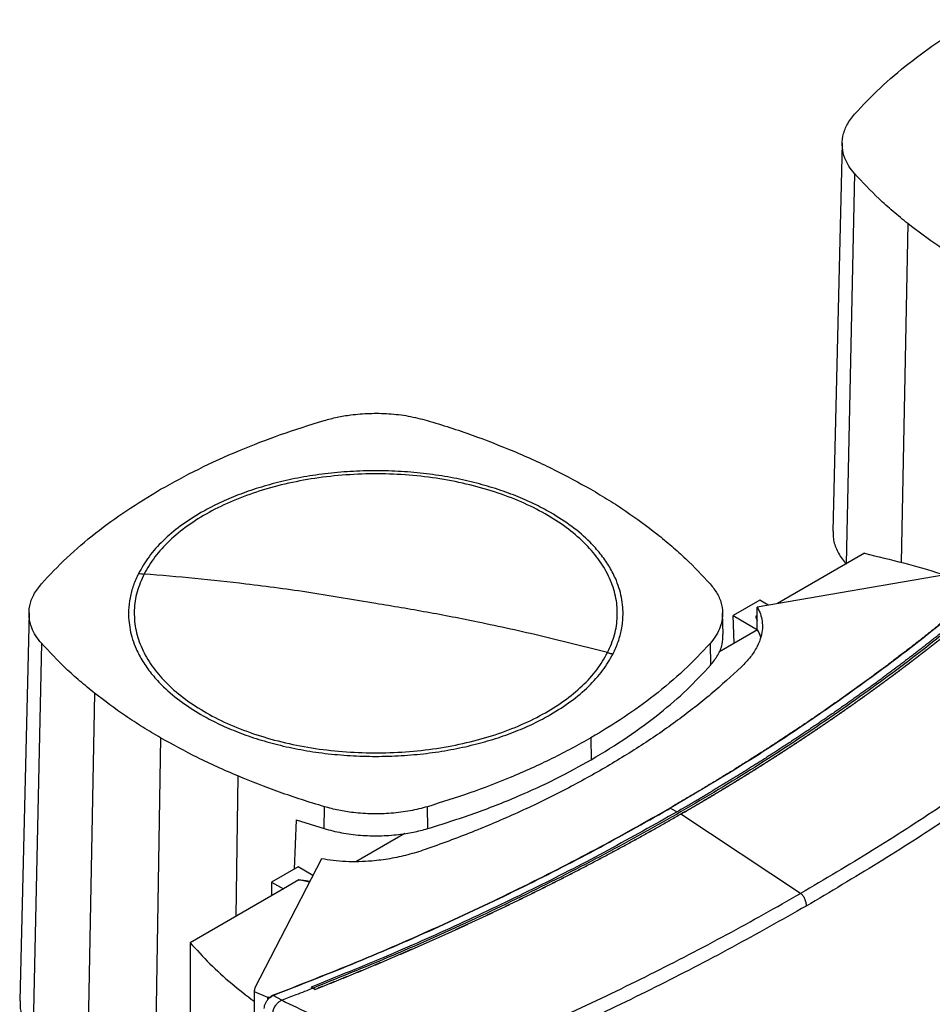
# Model space of a CAD drawing. Extents: x 0.4 to 10.6, y 0.4 to 8.1.
# Drawn here: x 2.8 to 3.3, y 6.6 to 7.1 of the extents above; entities that cross this region are included whole.
import ezdxf

# ---------------------------------------------------------------- set-up
doc = ezdxf.new("R2010")
doc.units = 0
doc.linetypes.add('SLD-SOLID', pattern=[0])
doc.layers.get('0').update_dxf_attribs({"linetype": 'CONTINUOUS'})

msp = doc.modelspace()

# ---------------------------------------------------------------- linework, layer by layer
at = {"color": 7, "linetype": 'SLD-SOLID'}
for p, q in [((3.24927, 7.04983), (3.24416, 6.83742)), ((3.26153, 6.82524), (3.21384, 6.79771)), ((3.32497, 6.81685), (3.20269, 6.79579)), ((3.20409, 6.79951), (3.18955, 6.79111)), ((3.20873, 6.79683), (3.20409, 6.79951)), ((2.80385, 6.7927), (2.79874, 6.58028)), ((3.18404, 6.78085), (3.18376, 6.79271)), ((3.20269, 6.78376), (3.20269, 6.79579)), ((3.18955, 6.79111), (3.2029, 6.7834)), ((3.19009, 6.77596), (3.18955, 6.79111)), ((3.20269, 6.79127), (3.202, 6.79088)), ((3.2029, 6.78335), (3.18178, 6.77116)), ((3.2029, 6.7834), (3.20269, 6.78376)), ((2.81065, 6.77598), (2.8061, 6.56219)), ((3.17694, 6.7759), (3.17719, 6.76397)), ((2.8398, 6.74862), (2.83567, 6.53443)), ((2.87595, 6.7242), (2.87234, 6.50966)), ((3.11165, 6.72421), (3.11185, 6.71224)), ((2.96552, 6.6745), (2.96565, 6.6865)), ((3.02223, 6.67452), (3.0221, 6.68652)), ((3.15507, 6.68566), (3.15884, 6.68369)), ((3.16098, 6.68247), (3.16098, 6.68242)), ((3.22653, 6.63906), (3.16098, 6.68242)), ((2.95021, 6.6793), (2.94918, 6.65235)), ((2.95021, 6.6793), (2.96552, 6.6745)), ((3.00972, 6.67183), (2.98295, 6.65637)), ((2.96402, 6.65801), (2.92754, 6.58741)), ((2.95129, 6.65357), (2.93674, 6.64517)), ((2.95932, 6.64892), (2.95129, 6.65357)), ((2.93674, 6.64517), (2.93659, 6.63765)), ((2.93674, 6.64517), (2.94317, 6.64146)), ((2.95169, 6.64638), (2.94317, 6.64146)), ((2.94317, 6.64146), (2.89216, 6.61201)), ((2.89216, 6.61201), (2.89216, 6.15487)), ((2.95958, 6.58719), (2.95848, 6.58777)), ((2.95848, 6.58777), (2.95848, 6.58775)), ((2.95958, 6.58717), (2.95848, 6.58775)), ((2.92716, 6.58614), (2.92716, 6.10495)), ((2.92754, 6.58741), (2.92719, 6.5854)), ((2.92719, 6.5854), (2.93457, 6.58214)), ((2.92719, 6.5854), (2.92719, 6.10421)), ((2.93457, 6.58214), (2.93663, 6.5824)), ((2.93556, 6.58191), (2.93663, 6.5824)), ((2.93643, 6.58259), (2.9376, 6.58321)), ((2.93663, 6.5824), (2.93643, 6.58259)), ((2.94234, 6.58049), (2.9376, 6.58321)), ((2.95958, 6.58719), (2.96068, 6.58649)), ((2.96068, 6.58644), (2.95958, 6.58717)), ((2.96068, 6.58649), (2.96068, 6.58644)), ((2.93457, 6.58214), (2.93457, 6.58121)), ((2.94234, 6.5805), (2.94243, 6.58053))]:
    msp.add_line(p, q, dxfattribs=at)
at = {"color": 8, "linetype": 'SLD-SOLID'}
for p, q in [((3.25607, 7.03312), (3.25153, 6.81947)), ((3.28522, 7.00576), (3.28164, 6.82027)), ((3.202, 6.79088), (3.20269, 6.79002)), ((2.91825, 6.70333), (2.91717, 6.62645)), ((3.15363, 6.68486), (3.15507, 6.68566)), ((2.9574, 6.64519), (2.95169, 6.64638))]:
    msp.add_line(p, q, dxfattribs=at)
at = {"color": 7, "linetype": 'SLD-SOLID'}
for points, knots in [([(3.25609, 7.06571), (3.26061, 7.07051), (3.26963, 7.08012), (3.28543, 7.09347), (3.30251, 7.10603), (3.31508, 7.1136), (3.32138, 7.1174)], [0, 0, 0, 0, 0.255101, 0.510202, 0.754387, 1, 1, 1, 1]), ([(3.25607, 7.03312), (3.25498, 7.03447), (3.25277, 7.0372), (3.25039, 7.04201), (3.24905, 7.04751), (3.24941, 7.05363), (3.25154, 7.05985), (3.25456, 7.06373), (3.25609, 7.06571)], [0, 0, 0, 0, 0.132358, 0.266852, 0.442327, 0.622891, 0.80842, 1, 1, 1, 1]), ([(3.28522, 7.00576), (3.28249, 7.00798), (3.27703, 7.01241), (3.267, 7.02144), (3.26041, 7.02848), (3.25607, 7.03312)], [0, 0, 0, 0, 0.253924, 0.507848, 1, 1, 1, 1]), ([(3.32138, 6.98134), (3.31808, 6.98329), (3.3115, 6.98718), (3.29915, 6.9952), (3.29076, 7.00156), (3.28522, 7.00576)], [0, 0, 0, 0, 0.2539267, 0.5078533, 1, 1, 1, 1]), ([(2.96551, 6.89796), (2.96785, 6.89859), (2.97257, 6.89987), (2.98091, 6.90124), (2.99043, 6.90202), (3.00104, 6.90182), (3.0118, 6.9006), (3.01854, 6.89885), (3.02196, 6.89797)], [0, 0, 0, 0, 0.1323578, 0.2668517, 0.4423268, 0.6228908, 0.8084195, 1, 1, 1, 1]), ([(2.87596, 6.86027), (2.8828, 6.86404), (2.89648, 6.8716), (2.9186, 6.88152), (2.94151, 6.89046), (2.95749, 6.89545), (2.96551, 6.89796)], [0, 0, 0, 0, 0.255101, 0.510202, 0.754387, 1, 1, 1, 1]), ([(3.02196, 6.89797), (3.02613, 6.8967), (3.03447, 6.89416), (3.05048, 6.88872), (3.06185, 6.88416), (3.06936, 6.88114)], [0, 0, 0, 0, 0.253924, 0.507848, 1, 1, 1, 1]), ([(3.06936, 6.88114), (3.07314, 6.87952), (3.08069, 6.87626), (3.09504, 6.86945), (3.10505, 6.86392), (3.11166, 6.86027)], [0, 0, 0, 0, 0.253927, 0.507853, 1, 1, 1, 1]), ([(3.12076, 6.77085), (3.12218, 6.77408), (3.12501, 6.78055), (3.12643, 6.79055), (3.12574, 6.80056), (3.12274, 6.81043), (3.11756, 6.81999), (3.11025, 6.82908), (3.10095, 6.83754), (3.08982, 6.84523), (3.07704, 6.85201), (3.06284, 6.85777), (3.04746, 6.86241), (3.03116, 6.86586), (3.01422, 6.86804), (2.99694, 6.86893), (2.97959, 6.86851), (2.9625, 6.86679), (2.94593, 6.8638), (2.93019, 6.85958), (2.91554, 6.85421), (2.90222, 6.84778), (2.89046, 6.84041), (2.88052, 6.83221), (2.87235, 6.82335), (2.86868, 6.81702), (2.86685, 6.81386)], [0, 0, 0, 0, 0.041667, 0.083333, 0.125, 0.166667, 0.208333, 0.25, 0.291667, 0.333333, 0.375, 0.416667, 0.458333, 0.5, 0.541667, 0.583333, 0.625, 0.666667, 0.708333, 0.75, 0.791667, 0.833333, 0.875, 0.916667, 0.958333, 1, 1, 1, 1]), ([(3.08956, 6.84752), (3.08657, 6.84916), (3.08057, 6.85244), (3.07044, 6.85682), (3.05948, 6.86075), (3.04754, 6.86413), (3.03489, 6.86687), (3.02156, 6.8689), (3.00779, 6.87014), (2.99381, 6.87055), (2.97982, 6.87014), (2.96605, 6.8689), (2.95272, 6.86687), (2.94007, 6.86413), (2.92813, 6.86075), (2.91717, 6.85682), (2.90704, 6.85244), (2.90104, 6.84916), (2.89805, 6.84752)], [0, 0, 0, 0, 0.058247, 0.116497, 0.17824, 0.239988, 0.303803, 0.368626, 0.434138, 0.5, 0.565862, 0.631374, 0.696197, 0.760012, 0.821755, 0.883503, 0.94175, 1, 1, 1, 1]), ([(2.81067, 6.80857), (2.81518, 6.81338), (2.82421, 6.82298), (2.84, 6.83634), (2.85709, 6.84889), (2.86966, 6.85647), (2.87596, 6.86027)], [0, 0, 0, 0, 0.255101, 0.510202, 0.754387, 1, 1, 1, 1]), ([(3.11166, 6.86027), (3.11495, 6.85832), (3.12153, 6.85443), (3.13388, 6.84641), (3.14227, 6.84005), (3.14781, 6.83585)], [0, 0, 0, 0, 0.253927, 0.507853, 1, 1, 1, 1]), ([(2.89805, 6.84752), (2.89421, 6.84514), (2.88652, 6.84037), (2.87707, 6.83221), (2.8692, 6.82352), (2.86563, 6.81733), (2.86386, 6.81425)], [0, 0, 0, 0, 0.249021, 0.5, 0.750979, 1, 1, 1, 1]), ([(3.12375, 6.77023), (3.12476, 6.7724), (3.12678, 6.77679), (3.12856, 6.78357), (3.12952, 6.79169), (3.12877, 6.80112), (3.1258, 6.81047), (3.1216, 6.81843), (3.11696, 6.82502), (3.11042, 6.83229), (3.10162, 6.84001), (3.09355, 6.84504), (3.08956, 6.84752)], [0, 0, 0, 0, 0.080714, 0.162569, 0.245494, 0.372151, 0.499994, 0.585242, 0.670141, 0.754605, 0.878956, 1, 1, 1, 1]), ([(3.14781, 6.83585), (3.15054, 6.83363), (3.156, 6.8292), (3.16604, 6.82017), (3.17262, 6.81313), (3.17696, 6.80849)], [0, 0, 0, 0, 0.253924, 0.507848, 1, 1, 1, 1]), ([(3.24439, 6.83742), (3.24434, 6.83602), (3.24424, 6.83245), (3.24626, 6.82678), (3.24906, 6.82218), (3.25113, 6.81978), (3.25152, 6.81932)], [0, 0, 0, 0, 0.223373, 0.570786, 0.918199, 1, 1, 1, 1]), ([(3.26153, 6.82524), (3.2687, 6.82352), (3.28299, 6.82008), (3.29742, 6.81602), (3.30449, 6.81358), (3.305, 6.81341)], [0, 0, 0, 0, 0.482785, 0.9623583, 1, 1, 1, 1]), ([(2.86386, 6.81425), (2.86285, 6.81207), (2.86083, 6.80769), (2.85905, 6.8009), (2.85809, 6.79279), (2.85884, 6.78335), (2.86181, 6.774), (2.86601, 6.76605), (2.87065, 6.75946), (2.87719, 6.75218), (2.88599, 6.74446), (2.89406, 6.73943), (2.89805, 6.73696)], [0, 0, 0, 0, 0.080714, 0.162569, 0.245494, 0.372151, 0.499994, 0.585242, 0.670141, 0.754605, 0.878956, 1, 1, 1, 1]), ([(2.86386, 6.81425), (2.86442, 6.81416), (2.86542, 6.814), (2.86641, 6.8139), (2.86685, 6.81386)], [0, 0, 0, 0, 0.559743, 1, 1, 1, 1]), ([(2.86685, 6.81386), (2.86543, 6.81063), (2.8626, 6.80416), (2.86118, 6.79416), (2.86187, 6.78415), (2.86487, 6.77428), (2.87005, 6.76472), (2.87736, 6.75563), (2.88666, 6.74717), (2.89779, 6.73949), (2.91057, 6.7327), (2.92477, 6.72694), (2.94015, 6.7223), (2.95645, 6.71885), (2.97339, 6.71667), (2.99067, 6.71578), (3.00802, 6.7162), (3.02511, 6.71792), (3.04168, 6.72092), (3.05742, 6.72513), (3.07207, 6.7305), (3.08539, 6.73693), (3.09715, 6.7443), (3.10709, 6.75251), (3.11526, 6.76136), (3.11893, 6.76769), (3.12076, 6.77085)], [0, 0, 0, 0, 0.041667, 0.083333, 0.125, 0.166667, 0.208333, 0.25, 0.291667, 0.333333, 0.375, 0.416667, 0.458333, 0.5, 0.541667, 0.583333, 0.625, 0.666667, 0.708333, 0.75, 0.791667, 0.833333, 0.875, 0.916667, 0.958333, 1, 1, 1, 1]), ([(2.99381, 6.79774), (2.98194, 6.79977), (2.95821, 6.80384), (2.92517, 6.80824), (2.89471, 6.81161), (2.87614, 6.81311), (2.86685, 6.81386)], [0, 0, 0, 0, 0.279775, 0.559646, 0.779713, 1, 1, 1, 1]), ([(3.33215, 6.81114), (3.33196, 6.81098), (3.33101, 6.81015), (3.3293, 6.80865), (3.327, 6.80666), (3.32392, 6.80401), (3.32082, 6.80137), (3.3177, 6.79873), (3.31535, 6.79676), (3.31299, 6.79479), (3.31062, 6.79283), (3.30824, 6.79087), (3.30585, 6.78892), (3.30345, 6.78697), (3.30104, 6.78502), (3.29861, 6.78308), (3.29618, 6.78114), (3.29374, 6.77921), (3.29129, 6.77728), (3.28882, 6.77536), (3.28635, 6.77344), (3.28387, 6.77152), (3.28138, 6.76961), (3.27804, 6.76707), (3.27468, 6.76453), (3.2713, 6.76201), (3.26876, 6.76012), (3.26621, 6.75823), (3.26365, 6.75635), (3.26108, 6.75448), (3.25849, 6.7526), (3.2559, 6.75074), (3.2533, 6.74887), (3.25069, 6.74701), (3.24807, 6.74516), (3.24544, 6.74331), (3.2428, 6.74147), (3.24015, 6.73963), (3.2375, 6.73779), (3.23483, 6.73596), (3.23126, 6.73352), (3.22767, 6.7311), (3.22406, 6.72868), (3.22135, 6.72687), (3.21862, 6.72507), (3.21589, 6.72327), (3.21315, 6.72148), (3.2104, 6.71969), (3.20764, 6.7179), (3.20487, 6.71612), (3.20209, 6.71435), (3.1993, 6.71258), (3.1965, 6.71081), (3.19369, 6.70905), (3.19088, 6.70729), (3.18806, 6.70554), (3.18428, 6.70321), (3.18048, 6.7009), (3.17667, 6.69859), (3.1738, 6.69686), (3.17092, 6.69514), (3.16803, 6.69342), (3.16514, 6.69171), (3.16223, 6.69), (3.15878, 6.68799), (3.15629, 6.68654), (3.15478, 6.68567)], [0, 0, 0, 0, 0.003687, 0.018436, 0.033184, 0.047932, 0.07743, 0.092178, 0.106926, 0.121675, 0.136423, 0.151172, 0.16592, 0.180669, 0.195417, 0.210166, 0.224914, 0.239663, 0.254411, 0.26916, 0.283908, 0.298656, 0.313405, 0.328153, 0.35765, 0.372399, 0.387147, 0.401896, 0.416644, 0.431393, 0.446141, 0.46089, 0.475638, 0.490387, 0.505135, 0.519883, 0.534632, 0.54938, 0.564129, 0.578877, 0.593626, 0.623123, 0.637871, 0.65262, 0.667368, 0.682117, 0.696865, 0.711614, 0.726362, 0.74111, 0.755859, 0.770607, 0.785356, 0.800104, 0.814853, 0.829601, 0.84435, 0.873847, 0.888595, 0.903344, 0.918092, 0.93284, 0.947589, 0.962337, 0.977086, 1, 1, 1, 1]), ([(3.33252, 6.81119), (3.32209, 6.80228), (3.3012, 6.78443), (3.26742, 6.75856), (3.23184, 6.73339), (3.19452, 6.70897), (3.16823, 6.69343), (3.15507, 6.68566)], [0, 0, 0, 0, 0.19872, 0.398288, 0.598499, 0.799141, 1, 1, 1, 1]), ([(2.81065, 6.77598), (2.80955, 6.77734), (2.80735, 6.78006), (2.80497, 6.78488), (2.80363, 6.79037), (2.80399, 6.7965), (2.80612, 6.80271), (2.80914, 6.8066), (2.81067, 6.80857)], [0, 0, 0, 0, 0.132358, 0.266852, 0.442327, 0.622891, 0.80842, 1, 1, 1, 1]), ([(3.17696, 6.80849), (3.17838, 6.80668), (3.18125, 6.80302), (3.18345, 6.79713), (3.18403, 6.79107), (3.18288, 6.78546), (3.1805, 6.78034), (3.17813, 6.77739), (3.17694, 6.7759)], [0, 0, 0, 0, 0.175429, 0.355945, 0.531388, 0.711914, 0.854612, 1, 1, 1, 1]), ([(3.32613, 6.7988), (3.31503, 6.78964), (3.29276, 6.7713), (3.2568, 6.74479), (3.21899, 6.71905), (3.17925, 6.6942), (3.138, 6.67045), (3.09537, 6.64785), (3.0515, 6.62646), (3.00638, 6.60611), (2.97516, 6.59349), (2.95958, 6.58719)], [0, 0, 0, 0, 0.111407, 0.22326, 0.335435, 0.447801, 0.560228, 0.67058, 0.78074, 0.890587, 1, 1, 1, 1]), ([(3.32503, 6.79937), (3.32495, 6.7993), (3.32453, 6.79895), (3.32345, 6.79804), (3.32212, 6.79692), (3.32079, 6.7958), (3.31978, 6.79496), (3.31878, 6.79413), (3.31777, 6.79329), (3.31643, 6.79217), (3.31508, 6.79106), (3.31372, 6.78995), (3.31271, 6.78911), (3.31169, 6.78828), (3.31067, 6.78745), (3.30964, 6.78662), (3.30828, 6.78551), (3.30691, 6.78441), (3.30554, 6.7833), (3.30451, 6.78247), (3.30347, 6.78165), (3.30244, 6.78082), (3.3014, 6.78), (3.30001, 6.7789), (3.29863, 6.7778), (3.29723, 6.77671), (3.29619, 6.77588), (3.29514, 6.77506), (3.29409, 6.77424), (3.29269, 6.77315), (3.29128, 6.77206), (3.28987, 6.77097), (3.28881, 6.77016), (3.28775, 6.76934), (3.28669, 6.76853), (3.28563, 6.76772), (3.2842, 6.76663), (3.28278, 6.76555), (3.28135, 6.76447), (3.28028, 6.76366), (3.2792, 6.76285), (3.27813, 6.76204), (3.27705, 6.76124), (3.27561, 6.76016), (3.27416, 6.75909), (3.27272, 6.75802), (3.27163, 6.75721), (3.27054, 6.75641), (3.26945, 6.75561), (3.26799, 6.75454), (3.26653, 6.75348), (3.26507, 6.75241), (3.26397, 6.75162), (3.26287, 6.75082), (3.26176, 6.75002), (3.26066, 6.74923), (3.25918, 6.74817), (3.2577, 6.74711), (3.25622, 6.74606), (3.25511, 6.74527), (3.25399, 6.74447), (3.25287, 6.74369), (3.25138, 6.74263), (3.24989, 6.74158), (3.24839, 6.74054), (3.24726, 6.73975), (3.24613, 6.73897), (3.245, 6.73818), (3.24387, 6.7374), (3.24236, 6.73636), (3.24085, 6.73532), (3.23933, 6.73428), (3.23819, 6.7335), (3.23705, 6.73272), (3.23591, 6.73194), (3.23438, 6.73091), (3.23285, 6.72988), (3.23132, 6.72884), (3.23017, 6.72807), (3.22902, 6.7273), (3.22786, 6.72653), (3.22632, 6.7255), (3.22478, 6.72448), (3.22323, 6.72345), (3.22206, 6.72269), (3.2209, 6.72192), (3.21973, 6.72115), (3.21856, 6.72039), (3.21701, 6.71937), (3.21544, 6.71836), (3.21388, 6.71734), (3.2127, 6.71658), (3.21152, 6.71582), (3.21034, 6.71506), (3.20877, 6.71405), (3.20719, 6.71304), (3.20561, 6.71204), (3.20442, 6.71128), (3.20323, 6.71053), (3.20204, 6.70978), (3.20085, 6.70903), (3.19925, 6.70803), (3.19766, 6.70703), (3.19606, 6.70603), (3.19486, 6.70528), (3.19365, 6.70454), (3.19245, 6.70379), (3.19084, 6.7028), (3.18923, 6.70181), (3.18762, 6.70082), (3.18641, 6.70008), (3.18519, 6.69933), (3.18398, 6.6986), (3.18235, 6.69761), (3.18073, 6.69663), (3.1791, 6.69565), (3.17787, 6.69491), (3.17665, 6.69418), (3.17542, 6.69344), (3.1742, 6.69271), (3.17256, 6.69174), (3.17091, 6.69076), (3.16927, 6.68979), (3.16803, 6.68906), (3.16679, 6.68834), (3.16555, 6.68761), (3.16427, 6.68686), (3.16295, 6.68609), (3.16112, 6.68503), (3.15975, 6.68424), (3.15884, 6.68371)], [0, 0, 0, 0, 0.001693, 0.008466, 0.022012, 0.028785, 0.035558, 0.042331, 0.049104, 0.055877, 0.069423, 0.076196, 0.082969, 0.089742, 0.096515, 0.103288, 0.110061, 0.123607, 0.13038, 0.137153, 0.143926, 0.150699, 0.157472, 0.164245, 0.177791, 0.184564, 0.191337, 0.19811, 0.204883, 0.211656, 0.225202, 0.231975, 0.238748, 0.245521, 0.252294, 0.259067, 0.26584, 0.279386, 0.286159, 0.292932, 0.299705, 0.306478, 0.313251, 0.320024, 0.33357, 0.340342, 0.347115, 0.353888, 0.360661, 0.367434, 0.38098, 0.387753, 0.394526, 0.401299, 0.408072, 0.414845, 0.421618, 0.435164, 0.441937, 0.44871, 0.455483, 0.462256, 0.469029, 0.482575, 0.489348, 0.496121, 0.502894, 0.509667, 0.51644, 0.523213, 0.536759, 0.543532, 0.550305, 0.557078, 0.563851, 0.570624, 0.58417, 0.590943, 0.597716, 0.604489, 0.611262, 0.618035, 0.631581, 0.638354, 0.645127, 0.6519, 0.658673, 0.665446, 0.672219, 0.685765, 0.692538, 0.699311, 0.706084, 0.712857, 0.71963, 0.733176, 0.739949, 0.746722, 0.753495, 0.760268, 0.767041, 0.773813, 0.787359, 0.794132, 0.800905, 0.807678, 0.814451, 0.821224, 0.83477, 0.841543, 0.848316, 0.855089, 0.861862, 0.868635, 0.882181, 0.888954, 0.895727, 0.9025, 0.909273, 0.916046, 0.922819, 0.936365, 0.943138, 0.949911, 0.956684, 0.963457, 0.97023, 0.977673, 0.985115, 1, 1, 1, 1]), ([(3.32724, 6.7981), (3.32714, 6.79802), (3.32666, 6.79761), (3.32578, 6.79687), (3.32461, 6.79589), (3.32344, 6.7949), (3.32226, 6.79392), (3.32109, 6.79294), (3.31991, 6.79196), (3.31872, 6.79099), (3.31754, 6.79001), (3.31635, 6.78903), (3.31516, 6.78806), (3.31397, 6.78708), (3.31277, 6.78611), (3.31158, 6.78514), (3.31038, 6.78417), (3.30917, 6.7832), (3.30797, 6.78223), (3.30676, 6.78126), (3.30555, 6.78029), (3.30434, 6.77933), (3.30312, 6.77836), (3.3019, 6.7774), (3.30068, 6.77644), (3.29946, 6.77548), (3.29824, 6.77452), (3.29701, 6.77356), (3.29578, 6.7726), (3.29455, 6.77164), (3.29331, 6.77068), (3.29207, 6.76973), (3.29083, 6.76878), (3.28959, 6.76782), (3.28834, 6.76687), (3.2871, 6.76592), (3.28585, 6.76497), (3.28459, 6.76402), (3.28334, 6.76307), (3.28208, 6.76213), (3.28082, 6.76118), (3.27977, 6.76039), (3.27872, 6.75961), (3.27766, 6.75882), (3.2764, 6.75788), (3.27512, 6.75694), (3.27385, 6.756), (3.27258, 6.75506), (3.2713, 6.75413), (3.27002, 6.75319), (3.26874, 6.75225), (3.26745, 6.75132), (3.26616, 6.75039), (3.26487, 6.74946), (3.26358, 6.74852), (3.26229, 6.74759), (3.26099, 6.74667), (3.25969, 6.74574), (3.25839, 6.74481), (3.25709, 6.74389), (3.25578, 6.74296), (3.25447, 6.74204), (3.25316, 6.74112), (3.25185, 6.7402), (3.25053, 6.73928), (3.24921, 6.73836), (3.24789, 6.73744), (3.24657, 6.73653), (3.24524, 6.73561), (3.24392, 6.7347), (3.24259, 6.73378), (3.24125, 6.73287), (3.23992, 6.73196), (3.23858, 6.73105), (3.23724, 6.73014), (3.2359, 6.72924), (3.23478, 6.72848), (3.23366, 6.72773), (3.23254, 6.72697), (3.23119, 6.72607), (3.22984, 6.72517), (3.22848, 6.72427), (3.22713, 6.72337), (3.22577, 6.72247), (3.22441, 6.72157), (3.22304, 6.72067), (3.22168, 6.71978), (3.22031, 6.71888), (3.21894, 6.71799), (3.21757, 6.7171), (3.21619, 6.71621), (3.21482, 6.71532), (3.21344, 6.71443), (3.21206, 6.71354), (3.21067, 6.71266), (3.20929, 6.71177), (3.2079, 6.71089), (3.20651, 6.71001), (3.20512, 6.70913), (3.20372, 6.70825), (3.20233, 6.70737), (3.20093, 6.70649), (3.19953, 6.70561), (3.19812, 6.70474), (3.19672, 6.70386), (3.19531, 6.70299), (3.1939, 6.70212), (3.19249, 6.70125), (3.19107, 6.70038), (3.18965, 6.69951), (3.18824, 6.69864), (3.18681, 6.69778), (3.18539, 6.69691), (3.18397, 6.69605), (3.18254, 6.69519), (3.18111, 6.69433), (3.17968, 6.69347), (3.17824, 6.69261), (3.1768, 6.69175), (3.17537, 6.6909), (3.17393, 6.69004), (3.17272, 6.68933), (3.17152, 6.68862), (3.17031, 6.68791), (3.16887, 6.68706), (3.16741, 6.68621), (3.16596, 6.68536), (3.16451, 6.68451), (3.16285, 6.68355), (3.16167, 6.68287), (3.16098, 6.68247)], [0, 0, 0, 0, 0.001982, 0.009908, 0.017834, 0.02576, 0.033686, 0.041612, 0.049538, 0.057464, 0.06539, 0.073316, 0.081242, 0.089168, 0.097094, 0.10502, 0.112946, 0.120872, 0.128798, 0.136724, 0.14465, 0.152577, 0.160503, 0.168429, 0.176355, 0.184281, 0.192207, 0.200133, 0.208059, 0.215985, 0.223911, 0.231837, 0.239763, 0.247689, 0.255615, 0.263541, 0.271467, 0.279393, 0.287319, 0.295246, 0.303172, 0.311098, 0.315061, 0.322987, 0.330913, 0.338839, 0.346765, 0.354691, 0.362617, 0.370543, 0.378469, 0.386395, 0.394321, 0.402247, 0.410173, 0.418099, 0.426025, 0.433951, 0.441878, 0.449804, 0.45773, 0.465656, 0.473582, 0.481508, 0.489434, 0.49736, 0.505286, 0.513212, 0.521138, 0.529064, 0.53699, 0.544916, 0.552842, 0.560768, 0.568694, 0.57662, 0.584547, 0.58851, 0.596436, 0.604362, 0.612288, 0.620214, 0.62814, 0.636066, 0.643992, 0.651918, 0.659844, 0.66777, 0.675696, 0.683622, 0.691548, 0.699474, 0.7074, 0.715326, 0.723252, 0.731179, 0.739105, 0.747031, 0.754957, 0.762883, 0.770809, 0.778735, 0.786661, 0.794587, 0.802513, 0.810439, 0.818365, 0.826291, 0.834217, 0.842143, 0.850069, 0.857995, 0.865921, 0.873848, 0.881774, 0.8897, 0.897626, 0.905552, 0.913478, 0.921404, 0.92933, 0.937256, 0.941219, 0.949145, 0.957071, 0.964997, 0.972923, 0.980849, 0.988775, 1, 1, 1, 1]), ([(3.16098, 6.68242), (3.1611, 6.68249), (3.16171, 6.68285), (3.16281, 6.68348), (3.16427, 6.68433), (3.16572, 6.68517), (3.16717, 6.68602), (3.16862, 6.68687), (3.17007, 6.68772), (3.17152, 6.68857), (3.17296, 6.68942), (3.17441, 6.69028), (3.17585, 6.69113), (3.17728, 6.69199), (3.17872, 6.69285), (3.18015, 6.69371), (3.18158, 6.69457), (3.18301, 6.69543), (3.18444, 6.69629), (3.18587, 6.69716), (3.18729, 6.69802), (3.18871, 6.69889), (3.19013, 6.69975), (3.19154, 6.70062), (3.19296, 6.70149), (3.19437, 6.70236), (3.19578, 6.70324), (3.19719, 6.70411), (3.19859, 6.70498), (3.19999, 6.70586), (3.20139, 6.70674), (3.20279, 6.70761), (3.20419, 6.70849), (3.20558, 6.70937), (3.20697, 6.71026), (3.20836, 6.71114), (3.20975, 6.71202), (3.21114, 6.71291), (3.21252, 6.71379), (3.2139, 6.71468), (3.21528, 6.71557), (3.21665, 6.71646), (3.21803, 6.71735), (3.2194, 6.71824), (3.22077, 6.71914), (3.22214, 6.72003), (3.2235, 6.72093), (3.22486, 6.72182), (3.22622, 6.72272), (3.22758, 6.72362), (3.22894, 6.72452), (3.23029, 6.72542), (3.23164, 6.72632), (3.23299, 6.72723), (3.23434, 6.72813), (3.23568, 6.72904), (3.23702, 6.72994), (3.23836, 6.73085), (3.2397, 6.73176), (3.24103, 6.73267), (3.24237, 6.73358), (3.2437, 6.7345), (3.24502, 6.73541), (3.24635, 6.73633), (3.24767, 6.73724), (3.24899, 6.73816), (3.25009, 6.73892), (3.25119, 6.73969), (3.25228, 6.74046), (3.2536, 6.74138), (3.25491, 6.7423), (3.25622, 6.74322), (3.25752, 6.74415), (3.25882, 6.74507), (3.26013, 6.746), (3.26142, 6.74693), (3.26272, 6.74786), (3.26401, 6.74879), (3.2653, 6.74972), (3.26659, 6.75065), (3.26788, 6.75158), (3.26916, 6.75252), (3.27045, 6.75345), (3.27173, 6.75439), (3.273, 6.75533), (3.27428, 6.75627), (3.27555, 6.75721), (3.27682, 6.75815), (3.27809, 6.75909), (3.27935, 6.76003), (3.28061, 6.76098), (3.28187, 6.76192), (3.28313, 6.76287), (3.28439, 6.76382), (3.28564, 6.76476), (3.28689, 6.76571), (3.28814, 6.76666), (3.28938, 6.76762), (3.29042, 6.76841), (3.29145, 6.76921), (3.29249, 6.77), (3.29372, 6.77096), (3.29496, 6.77191), (3.29619, 6.77287), (3.29742, 6.77383), (3.29864, 6.77479), (3.29987, 6.77575), (3.30109, 6.77671), (3.30231, 6.77767), (3.30353, 6.77864), (3.30474, 6.7796), (3.30595, 6.78057), (3.30716, 6.78154), (3.30837, 6.7825), (3.30957, 6.78347), (3.31078, 6.78444), (3.31198, 6.78541), (3.31317, 6.78639), (3.31437, 6.78736), (3.31556, 6.78833), (3.31675, 6.78931), (3.31793, 6.79029), (3.31912, 6.79126), (3.3203, 6.79224), (3.32148, 6.79322), (3.32246, 6.79404), (3.32344, 6.79486), (3.32442, 6.79567), (3.32575, 6.79679), (3.32669, 6.79759), (3.32724, 6.79805)], [0, 0, 0, 0, 0.001982, 0.009908, 0.017834, 0.02576, 0.033686, 0.041612, 0.049538, 0.057464, 0.06539, 0.073316, 0.081242, 0.089168, 0.097094, 0.10502, 0.112946, 0.120872, 0.128798, 0.136724, 0.14465, 0.152577, 0.160503, 0.168429, 0.176355, 0.184281, 0.192207, 0.200133, 0.208059, 0.215985, 0.223911, 0.231837, 0.239763, 0.247689, 0.255615, 0.263541, 0.271467, 0.279393, 0.287319, 0.295246, 0.303172, 0.311098, 0.319024, 0.32695, 0.334876, 0.342802, 0.350728, 0.358654, 0.36658, 0.374506, 0.382432, 0.390358, 0.398284, 0.40621, 0.414136, 0.422062, 0.429988, 0.437915, 0.445841, 0.453767, 0.461693, 0.469619, 0.477545, 0.485471, 0.493397, 0.501323, 0.509249, 0.513212, 0.521138, 0.529064, 0.53699, 0.544916, 0.552842, 0.560768, 0.568694, 0.57662, 0.584547, 0.592473, 0.600399, 0.608325, 0.616251, 0.624177, 0.632103, 0.640029, 0.647955, 0.655881, 0.663807, 0.671733, 0.679659, 0.687585, 0.695511, 0.703437, 0.711363, 0.719289, 0.727216, 0.735142, 0.743068, 0.750994, 0.75892, 0.762883, 0.770809, 0.778735, 0.786661, 0.794587, 0.802513, 0.810439, 0.818365, 0.826291, 0.834217, 0.842143, 0.850069, 0.857995, 0.865921, 0.873848, 0.881774, 0.8897, 0.897626, 0.905552, 0.913478, 0.921404, 0.92933, 0.937256, 0.945182, 0.953108, 0.961034, 0.96896, 0.972923, 0.980849, 0.988775, 1, 1, 1, 1]), ([(3.12076, 6.77085), (3.10894, 6.77388), (3.0853, 6.77994), (3.05227, 6.78715), (3.02177, 6.79311), (3.00313, 6.7962), (2.99381, 6.79774)], [0, 0, 0, 0, 0.280319, 0.560311, 0.780175, 1, 1, 1, 1]), ([(3.20269, 6.79579), (3.20334, 6.79455), (3.20466, 6.79204), (3.20555, 6.78807), (3.20569, 6.78396), (3.20488, 6.77926), (3.20281, 6.77404), (3.19922, 6.76838), (3.19579, 6.76483), (3.19406, 6.76303)], [0, 0, 0, 0, 0.113429, 0.229979, 0.349948, 0.473527, 0.643577, 0.819568, 1, 1, 1, 1]), ([(3.202, 6.79088), (3.20199, 6.79086), (3.20195, 6.79084), (3.20191, 6.79077), (3.20187, 6.79057), (3.20196, 6.79012), (3.20224, 6.78939), (3.20252, 6.7888), (3.20269, 6.78846)], [0, 0, 0, 0, 0.016711, 0.036951, 0.090979, 0.261535, 0.5771, 1, 1, 1, 1]), ([(3.20465, 6.77931), (3.20462, 6.77943), (3.20432, 6.78081), (3.20358, 6.78214), (3.2029, 6.78335)], [0, 0, 0, 0, 0.091625, 1, 1, 1, 1]), ([(3.17719, 6.76397), (3.17861, 6.76578), (3.18148, 6.76946), (3.18375, 6.7752), (3.1839, 6.77905), (3.18397, 6.78086)], [0, 0, 0, 0, 0.340561, 0.690998, 1, 1, 1, 1]), ([(2.8398, 6.74862), (2.83707, 6.75084), (2.83161, 6.75528), (2.82158, 6.7643), (2.81499, 6.77134), (2.81065, 6.77598)], [0, 0, 0, 0, 0.253924, 0.507848, 1, 1, 1, 1]), ([(3.17694, 6.7759), (3.17231, 6.77098), (3.16306, 6.76115), (3.14706, 6.74771), (3.13006, 6.73529), (3.1178, 6.72791), (3.11165, 6.72421)], [0, 0, 0, 0, 0.26128, 0.52256, 0.760619, 1, 1, 1, 1]), ([(3.08956, 6.73696), (3.0934, 6.73933), (3.10109, 6.7441), (3.11054, 6.75226), (3.11841, 6.76096), (3.12198, 6.76714), (3.12375, 6.77023)], [0, 0, 0, 0, 0.249021, 0.5, 0.750979, 1, 1, 1, 1]), ([(3.12076, 6.77085), (3.12132, 6.77072), (3.12231, 6.77048), (3.12331, 6.7703), (3.12375, 6.77023)], [0, 0, 0, 0, 0.560216, 1, 1, 1, 1]), ([(3.11185, 6.71224), (3.11855, 6.71628), (3.13194, 6.72438), (3.14922, 6.73728), (3.16452, 6.75044), (3.17296, 6.75945), (3.17719, 6.76397)], [0, 0, 0, 0, 0.2610714, 0.5221428, 0.7604083, 1, 1, 1, 1]), ([(3.19406, 6.76303), (3.18862, 6.75803), (3.17771, 6.748), (3.15927, 6.73369), (3.13949, 6.71988), (3.12508, 6.71128), (3.11787, 6.70697)], [0, 0, 0, 0, 0.247898, 0.497591, 0.748488, 1, 1, 1, 1]), ([(2.87595, 6.7242), (2.87266, 6.72615), (2.86608, 6.73004), (2.85373, 6.73806), (2.84534, 6.74442), (2.8398, 6.74862)], [0, 0, 0, 0, 0.2539267, 0.5078533, 1, 1, 1, 1]), ([(2.89805, 6.73696), (2.90104, 6.73531), (2.90704, 6.73203), (2.91717, 6.72765), (2.92813, 6.72372), (2.94007, 6.72034), (2.95272, 6.7176), (2.96605, 6.71558), (2.97982, 6.71434), (2.99381, 6.71392), (3.00779, 6.71434), (3.02156, 6.71558), (3.03489, 6.7176), (3.04754, 6.72034), (3.05948, 6.72372), (3.07044, 6.72765), (3.08057, 6.73203), (3.08657, 6.73531), (3.08956, 6.73696)], [0, 0, 0, 0, 0.058247, 0.116497, 0.17824, 0.239988, 0.303803, 0.368626, 0.434138, 0.5, 0.565862, 0.631374, 0.696197, 0.760012, 0.821755, 0.883503, 0.94175, 1, 1, 1, 1]), ([(3.37343, 6.73687), (3.36212, 6.72834), (3.33946, 6.71123), (3.30339, 6.68646), (3.26593, 6.66227), (3.23967, 6.6468), (3.22653, 6.63906)], [0, 0, 0, 0, 0.248999, 0.498855, 0.749284, 1, 1, 1, 1]), ([(3.37715, 6.7304), (3.36578, 6.72182), (3.34302, 6.70464), (3.30679, 6.67975), (3.26915, 6.65545), (3.24277, 6.63991), (3.22958, 6.63213)], [0, 0, 0, 0, 0.248998, 0.498854, 0.749283, 1, 1, 1, 1]), ([(2.91825, 6.70333), (2.91447, 6.70496), (2.90692, 6.70821), (2.89257, 6.71502), (2.88256, 6.72055), (2.87595, 6.7242)], [0, 0, 0, 0, 0.253927, 0.507853, 1, 1, 1, 1]), ([(3.11165, 6.72421), (3.10464, 6.72034), (3.09062, 6.71261), (3.06827, 6.70264), (3.0455, 6.69382), (3.02992, 6.68895), (3.0221, 6.68652)], [0, 0, 0, 0, 0.26128, 0.52256, 0.760619, 1, 1, 1, 1]), ([(3.02223, 6.67452), (3.03075, 6.67719), (3.04779, 6.68253), (3.07108, 6.69177), (3.09262, 6.70159), (3.10543, 6.70868), (3.11185, 6.71224)], [0, 0, 0, 0, 0.261071, 0.522143, 0.760408, 1, 1, 1, 1]), ([(3.11787, 6.70697), (3.11041, 6.70281), (3.09551, 6.69449), (3.07159, 6.68307), (3.04681, 6.67243), (3.02942, 6.66613), (3.02076, 6.66299)], [0, 0, 0, 0, 0.251508, 0.502409, 0.752098, 1, 1, 1, 1]), ([(2.96565, 6.6865), (2.96148, 6.68777), (2.95314, 6.69031), (2.93713, 6.69575), (2.92576, 6.70032), (2.91825, 6.70333)], [0, 0, 0, 0, 0.253924, 0.507848, 1, 1, 1, 1]), ([(2.93742, 6.58327), (2.95284, 6.58929), (2.98376, 6.60134), (3.02855, 6.62084), (3.07213, 6.64137), (3.11441, 6.6629), (3.14132, 6.67808), (3.15478, 6.68567)], [0, 0, 0, 0, 0.198707, 0.398277, 0.598498, 0.799148, 1, 1, 1, 1]), ([(2.9376, 6.58321), (2.95303, 6.58923), (2.98397, 6.60129), (3.02878, 6.62079), (3.07238, 6.64134), (3.11419, 6.66262), (3.14064, 6.67753), (3.15363, 6.68486)], [0, 0, 0, 0, 0.200141, 0.401137, 0.602781, 0.804858, 1, 1, 1, 1]), ([(3.0221, 6.68652), (3.01898, 6.6857), (3.01264, 6.68404), (3.00242, 6.68276), (2.99193, 6.68242), (2.98222, 6.68308), (2.97334, 6.68445), (2.96823, 6.68581), (2.96565, 6.6865)], [0, 0, 0, 0, 0.1754288, 0.3559449, 0.5313881, 0.7119139, 0.8546116, 1, 1, 1, 1]), ([(3.15478, 6.68567), (3.15483, 6.68569), (3.15491, 6.68572), (3.15502, 6.68568), (3.15507, 6.68566)], [0, 0, 0, 0, 0.5770571, 1, 1, 1, 1]), ([(3.15884, 6.68371), (3.14637, 6.67667), (3.12145, 6.66258), (3.08241, 6.6425), (3.04225, 6.62327), (3.00105, 6.60492), (2.97265, 6.59348), (2.95848, 6.58777)], [0, 0, 0, 0, 0.200744, 0.401301, 0.601484, 0.80111, 1, 1, 1, 1]), ([(3.16098, 6.68242), (3.16086, 6.68235), (3.16025, 6.682), (3.15915, 6.68137), (3.15768, 6.68053), (3.15622, 6.67968), (3.15474, 6.67884), (3.15327, 6.67801), (3.15179, 6.67717), (3.15032, 6.67633), (3.14884, 6.6755), (3.14735, 6.67466), (3.14587, 6.67383), (3.14438, 6.673), (3.14289, 6.67217), (3.1414, 6.67134), (3.13991, 6.67051), (3.13842, 6.66968), (3.13692, 6.66886), (3.13542, 6.66803), (3.13392, 6.66721), (3.13242, 6.66639), (3.13091, 6.66557), (3.1294, 6.66475), (3.12789, 6.66393), (3.12638, 6.66312), (3.12487, 6.6623), (3.12335, 6.66149), (3.12184, 6.66068), (3.12032, 6.65987), (3.11879, 6.65906), (3.11727, 6.65825), (3.11574, 6.65744), (3.11422, 6.65663), (3.11269, 6.65583), (3.11115, 6.65502), (3.10962, 6.65422), (3.10808, 6.65342), (3.10655, 6.65262), (3.10501, 6.65182), (3.10346, 6.65103), (3.10192, 6.65023), (3.10037, 6.64944), (3.09883, 6.64864), (3.09728, 6.64785), (3.09572, 6.64706), (3.09417, 6.64627), (3.09261, 6.64548), (3.09105, 6.6447), (3.08949, 6.64391), (3.08793, 6.64313), (3.08637, 6.64235), (3.0848, 6.64157), (3.08323, 6.64079), (3.08166, 6.64001), (3.08009, 6.63923), (3.07852, 6.63845), (3.07694, 6.63768), (3.07562, 6.63704), (3.07431, 6.63639), (3.07299, 6.63575), (3.07141, 6.63498), (3.06982, 6.63421), (3.06824, 6.63344), (3.06665, 6.63268), (3.06506, 6.63191), (3.06346, 6.63115), (3.06187, 6.63039), (3.06027, 6.62963), (3.05867, 6.62887), (3.05707, 6.62811), (3.05547, 6.62736), (3.05386, 6.6266), (3.05226, 6.62585), (3.05065, 6.6251), (3.04904, 6.62434), (3.04743, 6.6236), (3.04581, 6.62285), (3.0442, 6.6221), (3.04258, 6.62136), (3.04096, 6.62061), (3.03934, 6.61987), (3.03771, 6.61913), (3.03609, 6.61839), (3.03446, 6.61765), (3.03283, 6.61691), (3.0312, 6.61618), (3.02957, 6.61544), (3.02793, 6.61471), (3.02657, 6.6141), (3.0252, 6.61349), (3.02384, 6.61289), (3.02219, 6.61216), (3.02055, 6.61143), (3.01891, 6.61071), (3.01726, 6.60998), (3.01561, 6.60926), (3.01396, 6.60854), (3.01231, 6.60782), (3.01065, 6.6071), (3.00899, 6.60639), (3.00734, 6.60567), (3.00568, 6.60496), (3.00401, 6.60425), (3.00235, 6.60353), (3.00068, 6.60282), (2.99902, 6.60212), (2.99735, 6.60141), (2.99568, 6.60071), (2.994, 6.6), (2.99233, 6.5993), (2.99065, 6.5986), (2.98897, 6.5979), (2.98729, 6.5972), (2.98561, 6.59651), (2.98421, 6.59593), (2.9828, 6.59535), (2.9814, 6.59477), (2.97971, 6.59408), (2.97802, 6.59339), (2.97633, 6.5927), (2.97463, 6.59202), (2.97294, 6.59133), (2.97124, 6.59065), (2.96954, 6.58996), (2.96784, 6.58928), (2.96614, 6.5886), (2.96438, 6.5879), (2.96256, 6.58718), (2.96131, 6.58669), (2.96068, 6.58644)], [0, 0, 0, 0, 0.001985, 0.009925, 0.017865, 0.025805, 0.033745, 0.041685, 0.049625, 0.057565, 0.065505, 0.073445, 0.081385, 0.089325, 0.097265, 0.105205, 0.113145, 0.121085, 0.129025, 0.136965, 0.144905, 0.152845, 0.160785, 0.168725, 0.176665, 0.184605, 0.192545, 0.200485, 0.208425, 0.216365, 0.224305, 0.232245, 0.240185, 0.248125, 0.256065, 0.264005, 0.271945, 0.279885, 0.287826, 0.295766, 0.303706, 0.311646, 0.319586, 0.327526, 0.335466, 0.343406, 0.351346, 0.359286, 0.367226, 0.375166, 0.383106, 0.391046, 0.398986, 0.406926, 0.414866, 0.422806, 0.430746, 0.438686, 0.446626, 0.450596, 0.458536, 0.466476, 0.474416, 0.482356, 0.490296, 0.498236, 0.506176, 0.514116, 0.522056, 0.529996, 0.537936, 0.545876, 0.553816, 0.561756, 0.569696, 0.577636, 0.585576, 0.593516, 0.601456, 0.609396, 0.617336, 0.625276, 0.633216, 0.641156, 0.649096, 0.657036, 0.664976, 0.672916, 0.680856, 0.688796, 0.692766, 0.700706, 0.708646, 0.716586, 0.724526, 0.732466, 0.740406, 0.748346, 0.756286, 0.764226, 0.772166, 0.780106, 0.788046, 0.795986, 0.803926, 0.811866, 0.819806, 0.827746, 0.835686, 0.843626, 0.851567, 0.859507, 0.867447, 0.875387, 0.883327, 0.891267, 0.895237, 0.903177, 0.911117, 0.919057, 0.926997, 0.934937, 0.942877, 0.950817, 0.958757, 0.966697, 0.974637, 0.982577, 0.991288, 1, 1, 1, 1]), ([(3.16098, 6.68247), (3.16086, 6.6824), (3.16025, 6.68205), (3.15915, 6.68142), (3.15768, 6.68057), (3.15622, 6.67973), (3.15474, 6.67889), (3.15327, 6.67805), (3.15179, 6.67722), (3.15032, 6.67638), (3.14884, 6.67554), (3.14735, 6.67471), (3.14587, 6.67388), (3.14438, 6.67305), (3.14289, 6.67221), (3.1414, 6.67139), (3.13991, 6.67056), (3.13842, 6.66973), (3.13692, 6.66891), (3.13542, 6.66808), (3.13392, 6.66726), (3.13242, 6.66644), (3.13091, 6.66562), (3.1294, 6.6648), (3.12789, 6.66398), (3.12638, 6.66317), (3.12487, 6.66235), (3.12335, 6.66154), (3.12184, 6.66072), (3.12032, 6.65991), (3.11879, 6.6591), (3.11727, 6.65829), (3.11574, 6.65749), (3.11422, 6.65668), (3.11269, 6.65588), (3.11115, 6.65507), (3.10962, 6.65427), (3.10808, 6.65347), (3.10655, 6.65267), (3.10501, 6.65187), (3.10346, 6.65107), (3.10192, 6.65028), (3.10037, 6.64948), (3.09883, 6.64869), (3.09728, 6.6479), (3.09572, 6.64711), (3.09417, 6.64632), (3.09261, 6.64553), (3.09105, 6.64475), (3.08949, 6.64396), (3.08793, 6.64318), (3.08637, 6.64239), (3.0848, 6.64161), (3.08323, 6.64083), (3.08166, 6.64005), (3.08009, 6.63928), (3.07852, 6.6385), (3.07694, 6.63773), (3.07562, 6.63708), (3.07431, 6.63644), (3.07299, 6.6358), (3.07141, 6.63503), (3.06982, 6.63426), (3.06824, 6.63349), (3.06665, 6.63273), (3.06506, 6.63196), (3.06346, 6.6312), (3.06187, 6.63044), (3.06027, 6.62968), (3.05867, 6.62892), (3.05707, 6.62816), (3.05547, 6.6274), (3.05386, 6.62665), (3.05226, 6.6259), (3.05065, 6.62514), (3.04904, 6.62439), (3.04743, 6.62364), (3.04581, 6.6229), (3.0442, 6.62215), (3.04258, 6.6214), (3.04096, 6.62066), (3.03934, 6.61992), (3.03771, 6.61918), (3.03609, 6.61844), (3.03446, 6.6177), (3.03283, 6.61696), (3.0312, 6.61623), (3.02957, 6.61549), (3.02793, 6.61476), (3.02657, 6.61415), (3.0252, 6.61354), (3.02384, 6.61293), (3.02219, 6.61221), (3.02055, 6.61148), (3.01891, 6.61075), (3.01726, 6.61003), (3.01561, 6.60931), (3.01396, 6.60859), (3.01231, 6.60787), (3.01065, 6.60715), (3.00899, 6.60643), (3.00734, 6.60572), (3.00568, 6.60501), (3.00401, 6.60429), (3.00235, 6.60358), (3.00068, 6.60287), (2.99902, 6.60217), (2.99735, 6.60146), (2.99568, 6.60075), (2.994, 6.60005), (2.99233, 6.59935), (2.99065, 6.59865), (2.98897, 6.59795), (2.98729, 6.59725), (2.98561, 6.59655), (2.98421, 6.59598), (2.9828, 6.5954), (2.9814, 6.59482), (2.97971, 6.59413), (2.97802, 6.59344), (2.97633, 6.59275), (2.97463, 6.59206), (2.97294, 6.59138), (2.97124, 6.5907), (2.96954, 6.59001), (2.96784, 6.58933), (2.96614, 6.58865), (2.96438, 6.58796), (2.96257, 6.58724), (2.96133, 6.58675), (2.96071, 6.5865)], [0, 0, 0, 0, 0.001985, 0.009926, 0.017868, 0.025809, 0.03375, 0.041691, 0.049632, 0.057573, 0.065514, 0.073455, 0.081396, 0.089338, 0.097279, 0.10522, 0.113161, 0.121102, 0.129043, 0.136984, 0.144925, 0.152867, 0.160808, 0.168749, 0.17669, 0.184631, 0.192572, 0.200513, 0.208454, 0.216396, 0.224337, 0.232278, 0.240219, 0.24816, 0.256101, 0.264042, 0.271983, 0.279925, 0.287866, 0.295807, 0.303748, 0.311689, 0.31963, 0.327571, 0.335512, 0.343454, 0.351395, 0.359336, 0.367277, 0.375218, 0.383159, 0.3911, 0.399041, 0.406982, 0.414924, 0.422865, 0.430806, 0.438747, 0.446688, 0.450659, 0.4586, 0.466541, 0.474482, 0.482423, 0.490364, 0.498305, 0.506247, 0.514188, 0.522129, 0.53007, 0.538011, 0.545952, 0.553893, 0.561834, 0.569775, 0.577717, 0.585658, 0.593599, 0.60154, 0.609481, 0.617422, 0.625363, 0.633304, 0.641246, 0.649187, 0.657128, 0.665069, 0.67301, 0.680951, 0.688892, 0.692863, 0.700804, 0.708745, 0.716686, 0.724627, 0.732568, 0.74051, 0.748451, 0.756392, 0.764333, 0.772274, 0.780215, 0.788156, 0.796097, 0.804039, 0.81198, 0.819921, 0.827862, 0.835803, 0.843744, 0.851685, 0.859626, 0.867568, 0.875509, 0.88345, 0.891391, 0.895361, 0.903303, 0.911244, 0.919185, 0.927126, 0.935067, 0.943008, 0.950949, 0.95889, 0.966832, 0.974773, 0.982714, 0.991357, 1, 1, 1, 1]), ([(2.96552, 6.6745), (2.96866, 6.67368), (2.97503, 6.67201), (2.9853, 6.67074), (2.99584, 6.6704), (3.00559, 6.67107), (3.01451, 6.67245), (3.01964, 6.67382), (3.02223, 6.67452)], [0, 0, 0, 0, 0.175429, 0.355945, 0.531388, 0.711914, 0.854611, 1, 1, 1, 1]), ([(3.02076, 6.66299), (3.01765, 6.66199), (3.0115, 6.66001), (3.0017, 6.65794), (2.99264, 6.65674), (2.9845, 6.65628), (2.97739, 6.65635), (2.97051, 6.65687), (2.96616, 6.65763), (2.96402, 6.65801)], [0, 0, 0, 0, 0.180423, 0.356408, 0.526473, 0.650035, 0.770021, 0.886563, 1, 1, 1, 1]), ([(2.95169, 6.64638), (2.95171, 6.64638), (2.95175, 6.6464), (2.95188, 6.64643), (2.95246, 6.64646), (2.95338, 6.64635), (2.95449, 6.6462), (2.95547, 6.64605), (2.9565, 6.64589), (2.95724, 6.64575), (2.95765, 6.64568)], [0, 0, 0, 0, 0.0119474, 0.0264857, 0.0654977, 0.2959073, 0.4781694, 0.6222403, 0.789308, 1, 1, 1, 1]), ([(3.0569, 6.55414), (3.07172, 6.56069), (3.10141, 6.5738), (3.14438, 6.59466), (3.18632, 6.61631), (3.21312, 6.63147), (3.22653, 6.63906)], [0, 0, 0, 0, 0.248999, 0.498855, 0.749284, 1, 1, 1, 1]), ([(3.22653, 6.63906), (3.22673, 6.6389), (3.22715, 6.63859), (3.22773, 6.63791), (3.22826, 6.6371), (3.22889, 6.63585), (3.22945, 6.6341), (3.22954, 6.6328), (3.22958, 6.63213)], [0, 0, 0, 0, 0.104339, 0.212826, 0.327766, 0.450267, 0.715891, 1, 1, 1, 1]), ([(3.22958, 6.63213), (3.21611, 6.62451), (3.18918, 6.60928), (3.14705, 6.58753), (3.10388, 6.56658), (3.07405, 6.55341), (3.05917, 6.54683)], [0, 0, 0, 0, 0.250717, 0.501146, 0.751002, 1, 1, 1, 1]), ([(2.89216, 6.61201), (2.89564, 6.60816), (2.90259, 6.6005), (2.91431, 6.5898), (2.92301, 6.58317), (2.92719, 6.57998)], [0, 0, 0, 0, 0.343563, 0.684848, 1, 1, 1, 1]), ([(2.93643, 6.58259), (2.93642, 6.58259), (2.93641, 6.58261), (2.9364, 6.58264), (2.93642, 6.58271), (2.93654, 6.58283), (2.93687, 6.58304), (2.9372, 6.58318), (2.93742, 6.58327)], [0, 0, 0, 0, 0.0225905, 0.0460036, 0.0992666, 0.249297, 0.501934, 1, 1, 1, 1]), ([(2.9376, 6.58321), (2.93758, 6.58322), (2.93755, 6.58326), (2.93749, 6.58329), (2.93745, 6.58328), (2.93742, 6.58327)], [0, 0, 0, 0, 0.240031, 0.484966, 1, 1, 1, 1]), ([(2.95958, 6.58717), (2.95639, 6.58592), (2.95069, 6.58369), (2.94495, 6.58149), (2.94243, 6.58053)], [0, 0, 0, 0, 0.560234, 1, 1, 1, 1]), ([(2.96071, 6.5865), (2.96071, 6.5865), (2.9607, 6.5865), (2.96069, 6.58649), (2.96068, 6.58649)], [0, 0, 0, 0, 0.55999, 1, 1, 1, 1]), ([(2.79897, 6.58028), (2.79892, 6.57888), (2.79881, 6.57531), (2.80084, 6.56964), (2.80364, 6.56505), (2.80571, 6.56264), (2.8061, 6.56219)], [0, 0, 0, 0, 0.223373, 0.570786, 0.918199, 1, 1, 1, 1]), ([(2.93271, 6.57601), (2.93275, 6.57653), (2.93282, 6.57756), (2.93344, 6.57917), (2.93434, 6.58069), (2.93515, 6.5815), (2.93556, 6.58191)], [0, 0, 0, 0, 0.259239, 0.513518, 0.76042, 1, 1, 1, 1]), ([(2.93732, 6.5735), (2.93745, 6.57412), (2.93769, 6.57536), (2.93864, 6.57735), (2.93991, 6.57901), (2.94117, 6.58006), (2.94201, 6.58038), (2.94234, 6.5805)], [0, 0, 0, 0, 0.23879, 0.4779026, 0.6957855, 0.884788, 1, 1, 1, 1]), ([(2.94243, 6.58053), (2.95309, 6.57538), (2.97452, 6.56502), (2.99737, 6.55599), (3.00886, 6.55145)], [0, 0, 0, 0, 0.4972812, 1, 1, 1, 1])]:
    msp.add_open_spline(points, degree=3, knots=knots, dxfattribs=at)

doc.saveas('drawing.dxf')
